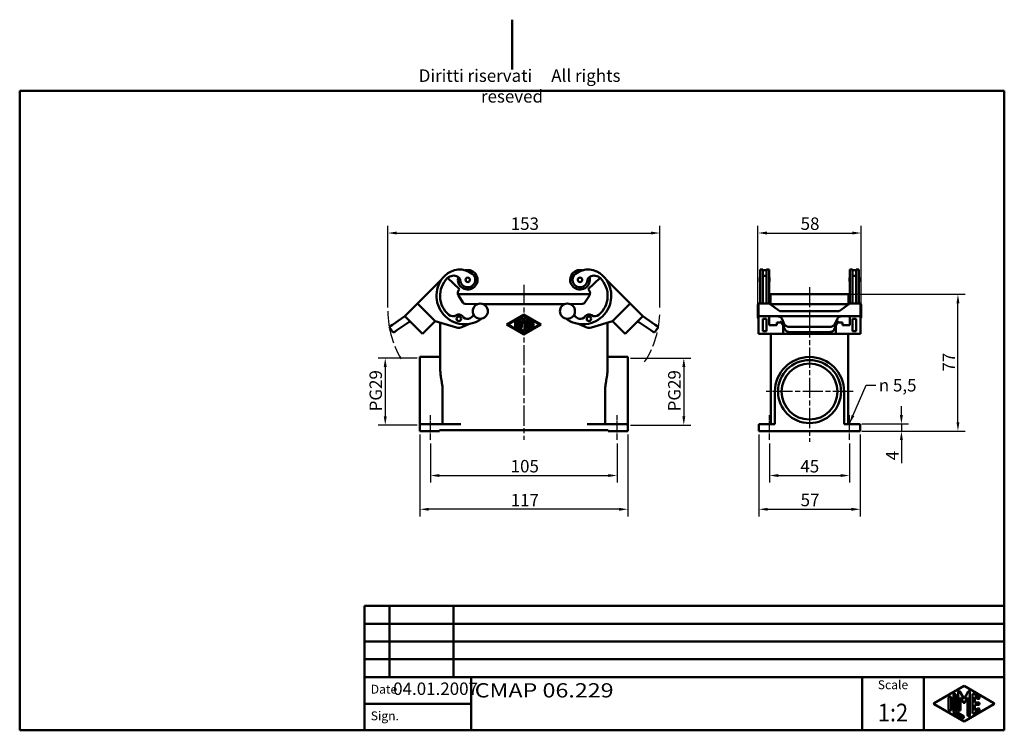
# Model space of a CAD drawing. Extents: x 20 to 574, y 20 to 420.
import ezdxf
from ezdxf.enums import TextEntityAlignment as Align

# ---------------------------------------------------------------- set-up
doc = ezdxf.new("R2010")
doc.units = 0
doc.header["$LTSCALE"] = 2
for name, pattern in [('CHAIN', [0.3543, 0.2362, -0.0295, 0.0591, -0.0295]), ('DASH_DOT', [0.37, 0.24, -0.06, 0.01, -0.06]), ('DASHED_SPACE', [0.2067, 0.1654, -0.0413])]:
    doc.linetypes.add(name, pattern=pattern)
for name, color, linetype, lineweight in [('Bemaßungen(TC_020513_DIN)', 7, 'Continuous', 25), ('Mittellinie(TC_020513_DIN)', 7, 'DASH_DOT', 25), ('Mittelpunktmarkierung(TC_020513_DIN)', 7, 'Continuous', 25), ('Schraffur', 179, 'Continuous', 9), ('Sichtbare Kanten(TC_020513_DIN)', 7, 'Continuous', 50), ('Skizziergeometrie(ISO)', 7, 'Continuous', 50), ('Stich 1-Linien(TC_020513_DIN)', 7, 'DASHED_SPACE', 25), ('Symbole(ISO)', 7, 'Continuous', 25), ('Symbole(TC_020513_DIN)', 7, 'Continuous', 35)]:
    doc.layers.add(name, color=color, linetype=linetype, lineweight=lineweight)
doc.styles.add('Aktuell-BSI', font='ARIAL.TTF')
doc.styles.add('Kopie von TC 5 mm', font='ARIAL.TTF', dxfattribs={"width": 1.2})
doc.styles.add('TC 2_5 mm', font='ARIAL.TTF', dxfattribs={"width": 0.9})
doc.styles.add('TC 3_5 mm', font='ARIAL.TTF', dxfattribs={"width": 0.8})
doc.styles.add('TC 5 mm', font='ARIAL.TTF', dxfattribs={"width": 0.9})
doc.dimstyles.new('STANDARD-TC_020513_DIN', dxfattribs={"dimscale": 2, "dimtxt": 3.5, "dimasz": 2.5, "dimexe": 2, "dimexo": 1, "dimgap": 0.8, "dimtad": 1, "dimrnd": 1e-08, "dimzin": 12, "dimtxsty": 'Aktuell-BSI', "dimcen": 0.09, "dimdle": 10, "dimclrd": 7, "dimclre": 7, "dimclrt": 7, "dimadec": 0, "dimazin": 3, "dimtfac": 1, "dimtmove": 0, "dimatfit": 3, "dimfxl": 1, "dimtolj": 1, "dimtzin": 0, "dimlwd": 25, "dimlwe": 25, "dimarcsym": 0})
doc.dimstyles.new('STANDARD-TC_020513_DIN$7', dxfattribs={"dimscale": 2, "dimtxt": 3.5, "dimasz": 2.5, "dimexe": 2, "dimexo": 1, "dimgap": 0.8, "dimtad": 1, "dimrnd": 1e-08, "dimzin": 12, "dimtxsty": 'Aktuell-BSI', "dimcen": 0.09, "dimdle": 10, "dimclrd": 7, "dimclre": 7, "dimclrt": 7, "dimadec": 0, "dimazin": 3, "dimtfac": 1, "dimtmove": 0, "dimatfit": 3, "dimfxl": 1, "dimtolj": 1, "dimtzin": 0, "dimlwd": 25, "dimlwe": 25, "dimarcsym": 0})

# ---------------------------------------------------------------- blocks, each defined once
blk = doc.blocks.new('Ränder Ilme Rahmen A4 quer')
at = {"layer": 'Skizziergeometrie(ISO)'}
for p, q in [((148.5, 210), (148.5, 196)), ((10, 10), (10, 190)), ((10, 190), (287, 190)), ((287, 190), (287, 10)), ((10, 10), (287, 10))]:
    blk.add_line(p, q, dxfattribs=at)
at = {"layer": 'Symbole(ISO)', "color": 7, "insert": (148.5, 196), "char_height": 3.5, "attachment_point": 2, "style": 'TC 2_5 mm'}
blk.add_mtext('\\fISOCPEUR|b0|i0;\\H3.5000;    Diritti riservati     All rights reseved', dxfattribs=at)
blk = doc.blocks.new('Schriftfelder Ilme')
at = {"layer": 'Schraffur'}
h = blk.add_hatch(color=7, dxfattribs=at)
edge = h.paths.add_edge_path()
edge.add_arc((184.66, 19.15), 0.333, 0, 180)
edge.add_line((184.32, 19.15), (184.32, 15.85))
edge.add_arc((184.66, 15.85), 0.333, 180, 360)
edge.add_line((184.99, 15.85), (184.99, 19.15))
h = blk.add_hatch(color=7, dxfattribs=at)
edge = h.paths.add_edge_path()
edge.add_line((188.49, 14.02), (186.32, 15.27))
edge.add_line((186.32, 15.27), (186.32, 19.94))
edge.add_arc((185.99, 19.94), 0.333, 0, 180)
edge.add_line((185.66, 19.94), (185.66, 15.27))
edge.add_arc((186.32, 15.27), 0.667, 180, 240.0184)
edge.add_line((185.99, 14.69), (188.16, 13.44))
edge.add_arc((188.32, 13.73), 0.333, 240.0184, 420.0184)
h = blk.add_hatch(color=7, dxfattribs=at)
edge = h.paths.add_edge_path()
edge.add_line((188.66, 18.85), (187.48, 20.89))
edge.add_arc((187.25, 20.75), 0.265, 30, 180)
edge.add_line((186.99, 20.75), (186.99, 15.85))
edge.add_arc((187.32, 15.85), 0.333, 180, 360)
edge.add_line((187.66, 15.85), (187.66, 19.25))
edge.add_line((187.66, 19.25), (188.51, 17.77))
edge.add_arc((188.66, 17.85), 0.167, 210, 330)
edge.add_line((188.8, 17.77), (189.66, 19.25))
edge.add_line((189.66, 19.25), (189.66, 14.29))
edge.add_arc((189.99, 14.29), 0.333, 180, 360)
edge.add_line((190.32, 14.29), (190.32, 20.75))
edge.add_arc((190.06, 20.75), 0.265, 0, 150)
edge.add_line((189.83, 20.89), (188.66, 18.85))
h = blk.add_hatch(color=7, dxfattribs=at)
edge = h.paths.add_edge_path()
edge.add_arc((192.69, 15.85), 0.333, 299.9816, 479.9816)
edge.add_line((192.52, 16.14), (191.66, 15.63))
edge.add_line((191.66, 15.63), (191.66, 17.17))
edge.add_line((191.66, 17.17), (192.69, 17.17))
edge.add_arc((192.69, 17.5), 0.333, 270, 450)
edge.add_line((192.69, 17.83), (191.66, 17.83))
edge.add_line((191.66, 17.83), (191.66, 19.37))
edge.add_line((191.66, 19.37), (192.52, 18.87))
edge.add_arc((192.69, 19.15), 0.333, 240.0184, 420.0184)
edge.add_line((192.86, 19.44), (191.49, 20.23))
edge.add_arc((191.32, 19.94), 0.333, 60.0184, 180)
edge.add_line((190.99, 19.94), (190.99, 15.06))
edge.add_arc((191.32, 15.06), 0.333, 180, 299.9816)
edge.add_line((191.49, 14.77), (192.86, 15.56))
for p, q in [((185.66, 19.94), (185.66, 15.27)), ((186.32, 15.27), (186.32, 19.94)), ((186.99, 20.75), (186.99, 15.85)), ((188.66, 18.85), (187.48, 20.89)), ((189.83, 20.89), (188.66, 18.85)), ((190.32, 14.29), (190.32, 20.75)), ((190.99, 15.06, 10), (190.99, 19.94, 10)), ((191.49, 20.23, 10), (192.86, 19.44, 10)), ((184.32, 15.85, 10), (184.32, 19.15, 10)), ((184.99, 19.15, 10), (184.99, 15.85, 10)), ((187.66, 19.25), (188.51, 17.77)), ((187.66, 15.85), (187.66, 19.25)), ((188.8, 17.77), (189.66, 19.25)), ((189.66, 19.25), (189.66, 14.29)), ((191.66, 19.37, 10), (191.66, 17.83, 10)), ((192.52, 18.87, 10), (191.66, 19.37, 10)), ((191.66, 17.83, 10), (192.69, 17.83, 10)), ((191.66, 17.17, 10), (191.66, 15.63, 10)), ((192.69, 17.17, 10), (191.66, 17.17, 10)), ((185.99, 14.69), (188.16, 13.44)), ((188.49, 14.02), (186.32, 15.27)), ((192.86, 15.56, 10), (191.49, 14.77, 10)), ((191.66, 15.63, 10), (192.52, 16.14, 10))]:
    blk.add_line(p, q)
for centre, radius, start, end in [((184.66, 19.15, 10), 0.333, 0, 180), ((185.99, 19.94), 0.333, 0, 180), ((187.25, 20.75), 0.265, 30, 180), ((190.06, 20.75), 0.265, 0, 150), ((191.32, 19.94, 10), 0.333, 60.0184, 180), ((192.69, 19.15, 10), 0.333, 240.0184, 60.0184), ((188.66, 17.85), 0.167, 210, 330), ((192.69, 17.5, 10), 0.333, 270, 90), ((184.66, 15.85, 10), 0.333, 180, 0), ((186.32, 15.27), 0.667, 180, 240.0184), ((187.32, 15.85), 0.333, 180, 0), ((188.32, 13.73), 0.333, 240.0184, 60.0184), ((189.99, 14.29), 0.333, 180, 0), ((191.32, 15.06, 10), 0.333, 180, 299.9816), ((192.69, 15.85, 10), 0.333, 299.9816, 119.9816)]:
    blk.add_arc(centre, radius, start, end)
at = {"layer": 'Skizziergeometrie(ISO)'}
for p, q in [((19.98, 45), (199.98, 45)), ((19.98, 45), (19.98, 10)), ((26.98, 45), (26.98, 25)), ((44.98, 45), (44.98, 25)), ((19.98, 40), (199.98, 40)), ((19.98, 35), (199.98, 35)), ((19.98, 30), (199.98, 30)), ((19.98, 25), (199.98, 25)), ((49.98, 10), (49.98, 25)), ((159.98, 25), (159.98, 10)), ((177.33, 25), (177.33, 10)), ((180.24, 17.65), (188.66, 22.5)), ((188.66, 22.5), (197.07, 17.65)), ((185.66, 15.27), (185.66, 19.94)), ((186.32, 19.94), (186.32, 15.27)), ((186.99, 15.85), (186.99, 20.75)), ((187.48, 20.89), (188.66, 18.85)), ((189.83, 20.89), (188.66, 18.85)), ((190.32, 14.29), (190.32, 20.75)), ((190.99, 15.06), (190.99, 19.94)), ((191.49, 20.23), (192.86, 19.44)), ((19.98, 17.5), (49.98, 17.5)), ((188.66, 12.5), (180.24, 17.36)), ((184.32, 15.85), (184.32, 19.15)), ((184.99, 19.15), (184.99, 15.85)), ((187.66, 19.25), (187.66, 15.85)), ((188.51, 17.77), (187.66, 19.25)), ((197.07, 17.36), (188.66, 12.5)), ((189.66, 19.25), (188.8, 17.77)), ((189.66, 14.29), (189.66, 19.25)), ((191.66, 19.37), (191.66, 17.83)), ((192.52, 18.87), (191.66, 19.37)), ((191.66, 17.83), (192.69, 17.83)), ((191.66, 17.17), (191.66, 15.63)), ((192.69, 17.17), (191.66, 17.17)), ((188.16, 13.44), (185.99, 14.69)), ((186.32, 15.27), (188.49, 14.02)), ((192.86, 15.56), (191.49, 14.77)), ((191.66, 15.63), (192.52, 16.14))]:
    blk.add_line(p, q, dxfattribs=at)
for centre, radius, start, end in [((184.66, 19.15), 0.333, 0, 180), ((185.99, 19.94), 0.333, 0, 180), ((187.25, 20.75), 0.265, 30, 180), ((190.06, 20.75), 0.265, 0, 150), ((191.32, 19.94), 0.333, 60.0184, 180), ((192.69, 19.15), 0.333, 240.0184, 60.0184), ((180.32, 17.5), 0.167, 119.9816, 240.0184), ((188.66, 17.85), 0.167, 210, 330), ((192.69, 17.5), 0.333, 270, 90), ((196.99, 17.5), 0.167, 299.9816, 60.0184), ((184.66, 15.85), 0.333, 180, 0), ((186.32, 15.27), 0.667, 180, 240.0184), ((187.32, 15.85), 0.333, 180, 0), ((188.32, 13.73), 0.333, 240.0184, 60.0184), ((189.99, 14.29), 0.333, 180, 0), ((191.32, 15.06), 0.333, 180, 299.9816), ((192.69, 15.85), 0.333, 299.9816, 119.9816)]:
    blk.add_arc(centre, radius, start, end, dxfattribs=at)
at = {"layer": 'Symbole(ISO)', "color": 7}
for s, insert, char_height, width, attachment_point, style in [(' Date', (20.98, 21.25), 2.5, 8.9975, 4, 'TC 2_5 mm'), ('04.01.2007', (39.98, 21.25), 3.5, 20.9533, 5, 'TC 3_5 mm'), ('Scale', (168.66, 22.5), 2.5, 17.3406, 5, 'TC 2_5 mm'), (' Sign.', (20.98, 13.75), 2.5, 8.971, 4, 'TC 2_5 mm')]:
    blk.add_mtext(s, dxfattribs=dict(at, insert=insert, char_height=char_height, width=width, attachment_point=attachment_point, style=style))
at = {"layer": 'Symbole(ISO)', "color": 7, "style": 'Kopie von TC 5 mm', "width": 1.2}
blk.add_attdef('BAUTEILNUMMER', text='', height=4, dxfattribs=at).set_placement((50.98, 21.25), align=Align.MIDDLE_LEFT)
at = {"layer": 'Symbole(ISO)', "color": 7, "style": 'TC 5 mm', "width": 0.9}
blk.add_attdef('FirstViewScale', text='', height=5, dxfattribs=at).set_placement((168.66, 15), align=Align.MIDDLE_CENTER)
blk = doc.blocks.new('*D11')
at = {"layer": 'Bemaßungen(TC_020513_DIN)', "color": 7, "linetype": 'Continuous', "lineweight": 25}
for p, q in [((227.17, 257.92), (227.17, 303.92)), ((232.17, 299.92), (375.18, 299.92)), ((380.18, 257.92), (380.18, 303.92))]:
    blk.add_line(p, q, dxfattribs=at)
at = {"layer": 'Bemaßungen(TC_020513_DIN)', "color": 7, "linetype": 'Continuous'}
for points in [[(232.17, 300.75), (232.17, 299.08), (227.17, 299.92)], [(375.18, 300.75), (375.18, 299.08), (380.18, 299.92)]]:
    blk.add_solid(points, dxfattribs=at)
at = {"layer": 'Defpoints', "color": 0, "linetype": 'Continuous'}
for p in [(380.18, 299.92), (227.17, 255.92), (380.18, 255.92)]:
    blk.add_point(p, dxfattribs=at)
at = {"layer": 'Bemaßungen(TC_020513_DIN)', "color": 7, "linetype": 'Continuous', "lineweight": 25, "insert": (296.27, 308.67), "char_height": 7, "attachment_point": 1, "style": 'Aktuell-BSI'}
blk.add_mtext('\\A1;153', dxfattribs=at)
blk = doc.blocks.new('*D12')
at = {"layer": 'Bemaßungen(TC_020513_DIN)', "color": 7, "linetype": 'Continuous', "lineweight": 25}
for p, q in [((251.17, 181.42), (251.17, 159.42)), ((356.17, 181.42), (356.17, 159.42)), ((256.17, 163.42), (351.17, 163.42))]:
    blk.add_line(p, q, dxfattribs=at)
at = {"layer": 'Bemaßungen(TC_020513_DIN)', "color": 7, "linetype": 'Continuous'}
for points in [[(256.17, 164.25), (256.17, 162.58), (251.17, 163.42)], [(351.17, 164.25), (351.17, 162.58), (356.17, 163.42)]]:
    blk.add_solid(points, dxfattribs=at)
at = {"layer": 'Defpoints', "color": 0, "linetype": 'Continuous'}
for p in [(251.17, 183.42), (356.17, 183.42), (356.17, 163.42)]:
    blk.add_point(p, dxfattribs=at)
at = {"layer": 'Bemaßungen(TC_020513_DIN)', "color": 7, "linetype": 'Continuous', "lineweight": 25, "insert": (296.24, 172.17), "char_height": 7, "attachment_point": 1, "style": 'Aktuell-BSI'}
blk.add_mtext('\\A1;105', dxfattribs=at)
blk = doc.blocks.new('*D13')
at = {"layer": 'Bemaßungen(TC_020513_DIN)', "color": 7, "linetype": 'Continuous', "lineweight": 25}
for p, q in [((245.17, 186.42), (245.17, 140.42)), ((362.17, 186.42), (362.17, 140.42)), ((357.17, 144.42), (250.17, 144.42))]:
    blk.add_line(p, q, dxfattribs=at)
at = {"layer": 'Bemaßungen(TC_020513_DIN)', "color": 7, "linetype": 'Continuous'}
for points in [[(250.17, 145.25), (250.17, 143.58), (245.17, 144.42)], [(357.17, 145.25), (357.17, 143.58), (362.17, 144.42)]]:
    blk.add_solid(points, dxfattribs=at)
at = {"layer": 'Defpoints', "color": 0, "linetype": 'Continuous'}
for p in [(245.17, 188.42), (362.17, 188.42), (245.17, 144.42)]:
    blk.add_point(p, dxfattribs=at)
at = {"layer": 'Bemaßungen(TC_020513_DIN)', "color": 7, "linetype": 'Continuous', "lineweight": 25, "insert": (296.27, 153.05), "char_height": 7, "attachment_point": 1, "style": 'Aktuell-BSI'}
blk.add_mtext('\\A1;117', dxfattribs=at)
blk = doc.blocks.new('*D14')
at = {"layer": 'Bemaßungen(TC_020513_DIN)', "color": 7, "linetype": 'Continuous', "lineweight": 25}
for p, q in [((243.67, 229.56), (221.67, 229.56)), ((225.67, 224.56), (225.67, 196.76)), ((243.67, 191.76), (221.67, 191.76))]:
    blk.add_line(p, q, dxfattribs=at)
at = {"layer": 'Bemaßungen(TC_020513_DIN)', "color": 7, "linetype": 'Continuous'}
for points in [[(224.84, 224.56), (226.51, 224.56), (225.67, 229.56)], [(224.84, 196.76), (226.51, 196.76), (225.67, 191.76)]]:
    blk.add_solid(points, dxfattribs=at)
at = {"layer": 'Defpoints', "color": 0, "linetype": 'Continuous'}
for p in [(245.67, 229.56), (225.67, 191.76), (245.67, 191.76)]:
    blk.add_point(p, dxfattribs=at)
at = {"layer": 'Bemaßungen(TC_020513_DIN)', "color": 7, "linetype": 'Continuous', "lineweight": 25, "insert": (216.83, 197.39), "char_height": 7, "attachment_point": 1, "rotation": 90, "style": 'Aktuell-BSI'}
blk.add_mtext('\\A1; PG29', dxfattribs=at)
blk = doc.blocks.new('*D15')
at = {"layer": 'Bemaßungen(TC_020513_DIN)', "color": 7, "linetype": 'Continuous', "lineweight": 25}
for p, q in [((363.67, 229.56), (397.67, 229.56)), ((393.67, 224.56), (393.67, 196.76)), ((363.67, 191.76), (397.67, 191.76))]:
    blk.add_line(p, q, dxfattribs=at)
at = {"layer": 'Bemaßungen(TC_020513_DIN)', "color": 7, "linetype": 'Continuous'}
for points in [[(392.84, 224.56), (394.51, 224.56), (393.67, 229.56)], [(392.84, 196.76), (394.51, 196.76), (393.67, 191.76)]]:
    blk.add_solid(points, dxfattribs=at)
at = {"layer": 'Defpoints', "color": 0, "linetype": 'Continuous'}
for p in [(361.67, 229.56), (361.67, 191.76), (393.67, 191.76)]:
    blk.add_point(p, dxfattribs=at)
at = {"layer": 'Bemaßungen(TC_020513_DIN)', "color": 7, "linetype": 'Continuous', "lineweight": 25, "insert": (384.83, 197.39), "char_height": 7, "attachment_point": 1, "rotation": 90, "style": 'Aktuell-BSI'}
blk.add_mtext('\\A1; PG29', dxfattribs=at)
blk = doc.blocks.new('*D16')
at = {"layer": 'Bemaßungen(TC_020513_DIN)', "color": 7, "linetype": 'Continuous', "lineweight": 25}
for p, q in [((441.91, 181.42), (441.91, 159.42)), ((486.91, 181.42), (486.91, 159.42)), ((446.91, 163.42), (481.91, 163.42))]:
    blk.add_line(p, q, dxfattribs=at)
at = {"layer": 'Bemaßungen(TC_020513_DIN)', "color": 7, "linetype": 'Continuous'}
for points in [[(446.91, 164.25), (446.91, 162.58), (441.91, 163.42)], [(481.91, 164.25), (481.91, 162.58), (486.91, 163.42)]]:
    blk.add_solid(points, dxfattribs=at)
at = {"layer": 'Defpoints', "color": 0, "linetype": 'Continuous'}
for p in [(441.91, 183.42), (486.91, 183.42), (486.91, 163.42)]:
    blk.add_point(p, dxfattribs=at)
at = {"layer": 'Bemaßungen(TC_020513_DIN)', "color": 7, "linetype": 'Continuous', "lineweight": 25, "insert": (459.23, 172.14), "char_height": 7, "attachment_point": 1, "style": 'Aktuell-BSI'}
blk.add_mtext('\\A1;45', dxfattribs=at)
blk = doc.blocks.new('*D17')
at = {"layer": 'Bemaßungen(TC_020513_DIN)', "color": 7, "linetype": 'Continuous', "lineweight": 25}
for p, q in [((435.91, 186.42), (435.91, 140.42)), ((492.91, 186.42), (492.91, 140.42)), ((440.91, 144.42), (487.91, 144.42))]:
    blk.add_line(p, q, dxfattribs=at)
at = {"layer": 'Bemaßungen(TC_020513_DIN)', "color": 7, "linetype": 'Continuous'}
for points in [[(440.91, 145.25), (440.91, 143.58), (435.91, 144.42)], [(487.91, 145.25), (487.91, 143.58), (492.91, 144.42)]]:
    blk.add_solid(points, dxfattribs=at)
at = {"layer": 'Defpoints', "color": 0, "linetype": 'Continuous'}
for p in [(435.91, 188.42), (492.91, 188.42), (492.91, 144.42)]:
    blk.add_point(p, dxfattribs=at)
at = {"layer": 'Bemaßungen(TC_020513_DIN)', "color": 7, "linetype": 'Continuous', "lineweight": 25, "insert": (459.39, 153.14), "char_height": 7, "attachment_point": 1, "style": 'Aktuell-BSI'}
blk.add_mtext('\\A1;57', dxfattribs=at)
blk = doc.blocks.new('*D18')
at = {"layer": 'Bemaßungen(TC_020513_DIN)', "color": 7, "linetype": 'Continuous', "lineweight": 25}
for p, q in [((516.1, 197.42), (516.1, 202.42)), ((493.91, 192.42), (520.1, 192.42)), ((493.91, 188.42), (520.1, 188.42)), ((516.1, 192.42), (516.1, 188.42)), ((516.1, 183.42), (516.1, 170.38))]:
    blk.add_line(p, q, dxfattribs=at)
at = {"layer": 'Bemaßungen(TC_020513_DIN)', "color": 7, "linetype": 'Continuous'}
for points in [[(515.27, 197.42), (516.93, 197.42), (516.1, 192.42)], [(515.27, 183.42), (516.93, 183.42), (516.1, 188.42)]]:
    blk.add_solid(points, dxfattribs=at)
at = {"layer": 'Defpoints', "color": 0, "linetype": 'Continuous'}
for p in [(491.91, 192.42), (491.91, 188.42), (516.1, 192.42)]:
    blk.add_point(p, dxfattribs=at)
at = {"layer": 'Bemaßungen(TC_020513_DIN)', "color": 7, "linetype": 'Continuous', "lineweight": 25, "insert": (507.5, 171.98), "char_height": 7, "attachment_point": 1, "rotation": 90, "style": 'Aktuell-BSI'}
blk.add_mtext('\\A1;4', dxfattribs=at)
blk = doc.blocks.new('*D19')
at = {"layer": 'Bemaßungen(TC_020513_DIN)', "color": 7, "linetype": 'Continuous', "lineweight": 25}
for p, q in [((482.41, 265.42), (551.91, 265.42)), ((547.91, 193.42), (547.91, 260.42)), ((493.91, 188.42), (551.91, 188.42))]:
    blk.add_line(p, q, dxfattribs=at)
at = {"layer": 'Bemaßungen(TC_020513_DIN)', "color": 7, "linetype": 'Continuous'}
for points in [[(547.08, 260.42), (548.74, 260.42), (547.91, 265.42)], [(547.08, 193.42), (548.74, 193.42), (547.91, 188.42)]]:
    blk.add_solid(points, dxfattribs=at)
at = {"layer": 'Defpoints', "color": 0, "linetype": 'Continuous'}
for p in [(480.41, 265.42), (547.91, 265.42), (491.91, 188.42)]:
    blk.add_point(p, dxfattribs=at)
at = {"layer": 'Bemaßungen(TC_020513_DIN)', "color": 7, "linetype": 'Continuous', "lineweight": 25, "insert": (539.31, 221.93), "char_height": 7, "attachment_point": 1, "rotation": 90, "style": 'Aktuell-BSI'}
blk.add_mtext('\\A1;77', dxfattribs=at)
blk = doc.blocks.new('*D20')
at = {"layer": 'Bemaßungen(TC_020513_DIN)', "color": 7, "linetype": 'Continuous', "lineweight": 25}
for p, q in [((435.41, 257.92), (435.41, 303.92)), ((440.41, 299.92), (488.41, 299.92)), ((493.41, 257.92), (493.41, 303.92))]:
    blk.add_line(p, q, dxfattribs=at)
at = {"layer": 'Bemaßungen(TC_020513_DIN)', "color": 7, "linetype": 'Continuous'}
for points in [[(440.41, 300.75), (440.41, 299.08), (435.41, 299.92)], [(488.41, 300.75), (488.41, 299.08), (493.41, 299.92)]]:
    blk.add_solid(points, dxfattribs=at)
at = {"layer": 'Defpoints', "color": 0, "linetype": 'Continuous'}
for p in [(493.41, 299.92), (435.41, 255.92), (493.41, 255.92)]:
    blk.add_point(p, dxfattribs=at)
at = {"layer": 'Bemaßungen(TC_020513_DIN)', "color": 7, "linetype": 'Continuous', "lineweight": 25, "insert": (459.39, 308.67), "char_height": 7, "attachment_point": 1, "style": 'Aktuell-BSI'}
blk.add_mtext('\\A1;58', dxfattribs=at)

msp = doc.modelspace()

# ---------------------------------------------------------------- linework, layer by layer
at = {"layer": 'Mittellinie(TC_020513_DIN)', "linetype": 'CHAIN', "ltscale": 23.990969}
msp.add_line((303.673, 270.796), (303.673, 183.417), dxfattribs=at)
at = {"layer": 'Mittellinie(TC_020513_DIN)', "linetype": 'CHAIN', "ltscale": 7.778352}
for p, q in [((251.173, 183.417), (251.173, 197.417)), ((356.173, 183.417), (356.173, 197.417)), ((441.908, 183.417), (441.908, 197.417)), ((486.908, 183.417), (486.908, 197.417))]:
    msp.add_line(p, q, dxfattribs=at)
at = {"layer": 'Mittelpunktmarkierung(TC_020513_DIN)', "linetype": 'CHAIN', "ltscale": 23.990969}
for p, q in [((464.408, 269.436), (464.408, 182.473)), ((488.898, 210.657), (439.918, 210.657))]:
    msp.add_line(p, q, dxfattribs=at)
at = {"layer": 'Sichtbare Kanten(TC_020513_DIN)'}
for p, q in [((436.658, 275.893), (436.658, 279.357)), ((438.158, 279.357), (436.658, 279.357)), ((438.158, 275.893), (438.158, 279.357)), ((438.158, 279.097), (440.158, 279.097)), ((440.158, 275.893), (440.158, 279.357)), ((441.658, 279.357), (440.158, 279.357)), ((441.658, 275.893), (441.658, 279.357)), ((487.158, 275.893), (487.158, 279.357)), ((488.658, 279.357), (487.158, 279.357)), ((488.658, 275.893), (488.658, 279.357)), ((488.658, 279.097), (490.658, 279.097)), ((490.658, 275.893), (490.658, 279.357)), ((492.158, 279.357), (490.658, 279.357)), ((492.158, 275.893), (492.158, 279.357)), ((243.819, 260.161), (257.382, 273.724)), ((260.739, 274.602), (267.506, 268.292)), ((346.607, 274.602), (339.841, 268.292)), ((363.527, 260.161), (349.965, 273.724)), ((436.448, 272.547), (436.448, 274.647)), ((436.648, 272.347), (436.648, 274.847)), ((436.648, 274.597), (436.658, 274.597)), ((436.648, 272.597), (436.658, 272.597)), ((436.658, 260.162), (436.658, 275.893)), ((438.158, 273.724), (438.158, 275.893)), ((440.158, 275.798), (438.158, 275.798)), ((438.158, 260.162), (438.158, 273.724)), ((440.158, 273.724), (440.158, 275.893)), ((440.158, 273.724), (440.158, 260.162)), ((441.658, 260.162), (441.658, 275.893)), ((441.658, 274.597), (441.668, 274.597)), ((441.658, 272.597), (441.668, 272.597)), ((441.668, 272.347), (441.668, 274.847)), ((441.868, 272.547), (441.868, 274.647)), ((486.948, 272.547), (486.948, 274.647)), ((487.148, 272.347), (487.148, 274.847)), ((487.148, 274.597), (487.158, 274.597)), ((487.148, 272.597), (487.158, 272.597)), ((487.158, 260.162), (487.158, 275.893)), ((488.658, 273.724), (488.658, 275.893)), ((488.658, 275.798), (490.658, 275.798)), ((488.658, 273.724), (488.658, 260.162)), ((490.658, 273.724), (490.658, 275.893)), ((490.658, 260.162), (490.658, 273.724)), ((492.158, 260.162), (492.158, 275.893)), ((492.158, 274.597), (492.168, 274.597)), ((492.158, 272.597), (492.168, 272.597)), ((492.168, 272.347), (492.168, 274.847)), ((492.368, 272.547), (492.368, 274.647)), ((267.506, 268.292), (267.153, 267.938)), ((339.841, 268.292), (340.194, 267.938)), ((340.81, 265.417), (266.536, 265.417)), ((266.818, 264.818), (269.427, 260.763)), ((340.529, 264.818), (337.92, 260.763)), ((442.408, 265.417), (448.408, 265.417)), ((442.408, 259.917), (442.408, 265.417)), ((480.408, 265.417), (448.408, 265.417)), ((480.408, 265.417), (486.408, 265.417)), ((486.408, 259.917), (486.408, 265.417)), ((236.748, 253.091), (243.819, 260.162)), ((253.719, 250.262), (243.819, 260.162)), ((270.661, 260.075), (277.811, 259.943)), ((326.737, 259.917), (280.61, 259.917)), ((336.686, 260.075), (329.536, 259.943)), ((353.628, 250.262), (363.528, 260.162)), ((370.599, 253.091), (363.528, 260.162)), ((435.408, 252.267), (435.408, 259.567)), ((435.658, 260.162), (441.658, 260.162)), ((435.658, 253.091), (435.658, 260.162)), ((441.658, 260.162), (447.658, 255.919)), ((442.408, 259.917), (448.408, 259.917)), ((442.658, 259.917), (442.658, 259.455)), ((447.658, 255.919), (449.658, 255.919)), ((480.408, 259.917), (448.408, 259.917)), ((479.158, 255.92), (449.658, 255.92)), ((449.658, 255.919), (449.658, 255.92)), ((479.158, 255.92), (479.158, 255.919)), ((481.158, 255.919), (479.158, 255.919)), ((480.408, 259.917), (486.408, 259.917)), ((487.158, 260.162), (481.158, 255.919)), ((486.158, 259.917), (486.158, 259.455)), ((493.158, 260.162), (487.158, 260.162)), ((493.158, 253.091), (493.158, 260.162)), ((493.408, 252.267), (493.408, 259.567)), ((229.784, 248.326), (234.911, 251.785)), ((236.788, 253.051), (234.911, 251.785)), ((236.748, 253.091), (246.648, 243.191)), ((237.85, 248.942), (238.987, 249.709)), ((238.161, 251.675), (238.163, 251.676)), ((245.232, 244.604), (238.161, 251.675)), ((253.719, 250.262), (246.648, 243.191)), ((253.718, 250.261), (253.717, 250.261)), ((265.694, 246.8), (253.718, 250.261)), ((256.673, 249.407), (256.673, 222.138)), ((293.923, 248.417), (303.673, 254.042)), ((303.673, 253.609), (294.674, 248.417)), ((298.723, 246.731), (298.723, 250.104)), ((299.473, 250.104), (299.473, 246.731)), ((300.223, 245.865), (300.223, 250.97)), ((300.973, 250.97), (300.973, 246.082)), ((301.798, 246.731), (301.798, 251.878)), ((302.477, 252.098), (303.673, 250.446)), ((302.548, 250.721), (302.548, 246.731)), ((303.673, 249.167), (302.548, 250.721)), ((303.673, 254.042), (313.423, 248.417)), ((312.673, 248.417), (303.673, 253.609)), ((303.673, 250.446), (304.87, 252.098)), ((304.798, 250.721), (303.673, 249.167)), ((304.798, 244.957), (304.798, 250.721)), ((305.548, 251.878), (305.548, 244.957)), ((306.298, 245.822), (306.298, 251.013)), ((306.861, 251.338), (309.111, 250.04)), ((307.048, 250.364), (307.048, 248.792)), ((308.736, 249.39), (307.048, 250.364)), ((341.653, 246.8), (353.629, 250.261)), ((350.673, 249.407), (350.673, 222.138)), ((353.628, 250.262), (360.699, 243.191)), ((353.629, 250.261), (353.629, 250.261)), ((370.599, 253.091), (360.699, 243.191)), ((362.114, 244.604), (369.186, 251.675)), ((368.36, 249.709), (369.497, 248.942)), ((369.186, 251.675), (369.184, 251.676)), ((372.435, 251.785), (370.559, 253.051)), ((372.435, 251.785), (377.563, 248.326)), ((441.658, 253.091), (435.658, 253.091)), ((435.658, 253.091), (435.658, 243.191)), ((440.158, 251.676), (438.158, 251.676)), ((438.158, 251.675), (438.158, 251.676)), ((440.158, 251.675), (438.158, 251.675)), ((438.158, 244.604), (438.158, 251.675)), ((440.158, 251.676), (440.158, 251.675)), ((440.158, 251.675), (440.158, 244.604)), ((441.658, 253.091), (441.658, 253.092)), ((441.658, 253.092), (445.856, 253.092)), ((441.658, 248.141), (441.658, 253.091)), ((445.952, 253.051), (445.952, 253.091)), ((449.658, 253.091), (445.952, 253.091)), ((445.952, 253.051), (449.658, 253.051)), ((445.952, 249.643), (445.952, 248.141)), ((448.607, 249.62), (446.001, 249.62)), ((448.754, 251.785), (450.381, 248.326)), ((450.598, 245.556), (448.815, 249.346)), ((449.658, 253.091), (449.658, 253.091)), ((479.158, 253.091), (449.658, 253.091)), ((449.658, 253.051), (449.658, 253.091)), ((449.658, 253.051), (479.158, 253.051)), ((480.002, 249.346), (478.219, 245.556)), ((478.436, 248.326), (480.063, 251.785)), ((479.158, 253.091), (479.158, 253.091)), ((482.865, 253.091), (479.158, 253.091)), ((479.158, 253.051), (479.158, 253.091)), ((482.865, 253.051), (479.158, 253.051)), ((482.816, 249.62), (480.21, 249.62)), ((482.865, 253.051), (482.865, 253.091)), ((482.865, 249.643), (482.865, 248.141)), ((482.96, 253.092), (487.158, 253.092)), ((487.158, 253.092), (487.158, 253.091)), ((487.158, 253.091), (487.158, 248.141)), ((487.158, 253.091), (493.158, 253.091)), ((490.658, 251.676), (488.658, 251.676)), ((488.658, 251.676), (488.658, 251.675)), ((488.658, 251.675), (490.658, 251.675)), ((488.658, 251.675), (488.658, 244.604)), ((490.658, 251.675), (490.658, 251.676)), ((490.658, 244.604), (490.658, 251.675)), ((493.158, 253.091), (493.158, 243.191)), ((227.928, 247.075), (229.784, 248.326)), ((227.928, 247.075), (229.606, 244.588)), ((232.231, 245.152), (230.994, 244.318)), ((232.231, 245.152), (237.85, 248.942)), ((245.234, 244.605), (245.232, 244.604)), ((273.001, 248.774), (269.124, 247.04)), ((303.673, 242.792), (293.923, 248.417)), ((294.674, 248.417), (303.673, 243.225)), ((303.486, 243.766), (300.411, 245.54)), ((300.973, 246.082), (303.861, 244.416)), ((313.423, 248.417), (303.673, 242.792)), ((303.673, 243.225), (312.673, 248.417)), ((309.111, 246.795), (306.861, 245.497)), ((307.048, 248.792), (308.923, 248.792)), ((307.048, 248.042), (307.048, 246.471)), ((308.923, 248.042), (307.048, 248.042)), ((307.048, 246.471), (308.736, 247.445)), ((334.346, 248.774), (338.223, 247.04)), ((362.113, 244.605), (362.114, 244.604)), ((369.497, 248.942), (375.116, 245.152)), ((376.352, 244.318), (375.116, 245.152)), ((377.563, 248.326), (379.418, 247.075)), ((377.741, 244.588), (379.418, 247.075)), ((440.158, 244.604), (438.158, 244.604)), ((441.658, 248.142), (445.856, 248.142)), ((445.952, 248.141), (441.658, 248.141)), ((449.658, 243.191), (449.658, 247.553)), ((475.53, 247.075), (453.286, 247.075)), ((475.377, 244.147), (453.44, 244.147)), ((479.158, 243.191), (479.158, 247.553)), ((487.158, 248.141), (482.865, 248.141)), ((487.158, 248.142), (482.96, 248.142)), ((488.658, 244.604), (490.658, 244.604)), ((435.658, 243.191), (449.658, 243.191)), ((442.658, 243.191), (442.658, 192.417)), ((449.658, 243.192), (479.158, 243.192)), ((493.158, 243.191), (479.158, 243.191)), ((486.158, 243.191), (486.158, 192.417)), ((245.173, 230.147), (245.173, 210.657)), ((256.673, 230.147), (245.173, 230.147)), ((362.173, 230.147), (350.673, 230.147)), ((362.173, 230.147), (362.173, 210.657)), ((245.173, 192.417), (245.173, 210.657)), ((257.982, 210.657), (257.982, 192.417)), ((349.365, 192.417), (349.365, 210.657)), ((362.173, 192.417), (362.173, 210.657)), ((444.918, 210.657), (444.918, 192.417)), ((483.898, 192.417), (483.898, 210.657)), ((245.173, 192.417), (246.173, 192.417)), ((245.173, 192.417), (245.173, 188.417)), ((246.173, 188.417), (245.173, 188.417)), ((255.905, 192.417), (246.173, 192.417)), ((255.905, 188.417), (246.173, 188.417)), ((255.905, 192.417), (256.405, 192.417)), ((256.173, 188.417), (255.905, 188.417)), ((256.405, 188.917), (256.173, 188.917)), ((256.173, 188.417), (256.173, 188.917)), ((267.633, 192.417), (256.405, 192.417)), ((256.405, 188.917), (267.633, 188.917)), ((268.133, 192.417), (267.633, 192.417)), ((267.633, 188.917), (268.133, 188.917)), ((339.214, 188.917), (268.133, 188.917)), ((339.714, 192.417), (339.214, 192.417)), ((339.214, 188.917), (339.714, 188.917)), ((339.714, 192.417), (350.941, 192.417)), ((350.941, 188.917), (339.714, 188.917)), ((350.941, 192.417), (351.441, 192.417)), ((351.173, 188.917), (350.941, 188.917)), ((351.173, 188.917), (351.173, 188.417)), ((351.441, 188.417), (351.173, 188.417)), ((351.441, 192.417), (361.173, 192.417)), ((351.441, 188.417), (361.173, 188.417)), ((361.173, 192.417), (362.173, 192.417)), ((362.173, 188.417), (361.173, 188.417)), ((362.173, 188.417), (362.173, 192.417)), ((435.908, 192.417), (436.908, 192.417)), ((435.908, 192.417), (435.908, 188.417)), ((436.908, 188.417), (435.908, 188.417)), ((436.908, 192.417), (444.918, 192.417)), ((436.908, 188.417), (491.908, 188.417)), ((491.908, 192.417), (483.898, 192.417)), ((491.908, 192.417), (492.908, 192.417)), ((492.908, 188.417), (491.908, 188.417)), ((492.908, 188.417), (492.908, 192.417))]:
    msp.add_line(p, q, dxfattribs=at)
at = {"layer": 'Sichtbare Kanten(TC_020513_DIN)', "flags": 128}
for points in [[(238.987, 249.709), (239.043, 249.744), (239.1, 249.775), (239.157, 249.801), (239.214, 249.823), (239.272, 249.842), (239.329, 249.856), (239.385, 249.867), (239.441, 249.874), (239.496, 249.879), (239.551, 249.88), (239.605, 249.878), (239.657, 249.874), (239.709, 249.867), (239.76, 249.857), (239.809, 249.845), (239.858, 249.83), (239.905, 249.814), (239.95, 249.795), (239.995, 249.774), (240.038, 249.751), (240.08, 249.726), (240.12, 249.699), (240.158, 249.671), (240.196, 249.64)], [(367.151, 249.64), (367.188, 249.671), (367.227, 249.699), (367.267, 249.726), (367.309, 249.751), (367.352, 249.774), (367.396, 249.795), (367.442, 249.814), (367.489, 249.83), (367.537, 249.845), (367.587, 249.857), (367.637, 249.867), (367.689, 249.874), (367.741, 249.878), (367.795, 249.88), (367.85, 249.879), (367.905, 249.875), (367.961, 249.867), (368.018, 249.856), (368.075, 249.842), (368.132, 249.823), (368.19, 249.801), (368.247, 249.775), (368.304, 249.744), (368.36, 249.709)], [(446.001, 249.62), (445.998, 249.62), (445.994, 249.62), (445.991, 249.62), (445.987, 249.62), (445.984, 249.62), (445.981, 249.621), (445.977, 249.621), (445.975, 249.622), (445.972, 249.622), (445.969, 249.623), (445.967, 249.624), (445.964, 249.625), (445.962, 249.626), (445.96, 249.627), (445.958, 249.628), (445.957, 249.629), (445.955, 249.631), (445.954, 249.632), (445.953, 249.634), (445.953, 249.636), (445.952, 249.638), (445.952, 249.639), (445.952, 249.641), (445.952, 249.643)], [(448.461, 249.745), (448.367, 249.802), (448.251, 249.845), (448.109, 249.871), (447.941, 249.88)], [(448.815, 249.346), (448.768, 249.429), (448.696, 249.525), (448.594, 249.632), (448.461, 249.745)], [(480.356, 249.745), (480.223, 249.632), (480.121, 249.525), (480.048, 249.428), (480.002, 249.346)], [(480.876, 249.88), (480.705, 249.87), (480.561, 249.842), (480.446, 249.8), (480.356, 249.745)], [(482.865, 249.643), (482.865, 249.641), (482.865, 249.638), (482.864, 249.636), (482.863, 249.634), (482.862, 249.632), (482.861, 249.631), (482.86, 249.629), (482.858, 249.628), (482.856, 249.626), (482.854, 249.625), (482.852, 249.624), (482.849, 249.623), (482.847, 249.623), (482.844, 249.622), (482.842, 249.621), (482.839, 249.621), (482.836, 249.621), (482.834, 249.62), (482.831, 249.62), (482.828, 249.62), (482.825, 249.62), (482.822, 249.62), (482.819, 249.62), (482.816, 249.62)], [(453.44, 244.147), (452.99, 244.169), (452.551, 244.235), (452.131, 244.345), (451.739, 244.498), (451.381, 244.695), (451.065, 244.936), (450.8, 245.223), (450.69, 245.384), (450.598, 245.556)], [(478.219, 245.556), (478.127, 245.384), (478.016, 245.223), (477.752, 244.936), (477.436, 244.695), (477.079, 244.499), (476.686, 244.345), (476.267, 244.236), (475.827, 244.169), (475.377, 244.147)], [(256.673, 222.138), (256.68, 221.732), (256.701, 221.315), (256.733, 220.889), (256.776, 220.453), (256.828, 220.008), (256.889, 219.555), (256.957, 219.095), (257.03, 218.627), (257.108, 218.152), (257.189, 217.672), (257.273, 217.186), (257.357, 216.695), (257.44, 216.199), (257.522, 215.7), (257.6, 215.197), (257.674, 214.693), (257.742, 214.186), (257.803, 213.679), (257.856, 213.171), (257.9, 212.664), (257.935, 212.158), (257.961, 211.654), (257.976, 211.154), (257.982, 210.657)], [(349.365, 210.657), (349.37, 211.154), (349.386, 211.654), (349.411, 212.158), (349.446, 212.664), (349.491, 213.171), (349.544, 213.679), (349.605, 214.186), (349.673, 214.693), (349.747, 215.197), (349.825, 215.7), (349.906, 216.199), (349.99, 216.695), (350.074, 217.186), (350.157, 217.672), (350.239, 218.152), (350.317, 218.627), (350.39, 219.095), (350.458, 219.555), (350.518, 220.008), (350.571, 220.453), (350.614, 220.889), (350.646, 221.315), (350.666, 221.732), (350.673, 222.138)]]:
    msp.add_lwpolyline(points, dxfattribs=at)
at = {"layer": 'Sichtbare Kanten(TC_020513_DIN)'}
for centre, radius in [((272.103, 273.597), 1.25), ((335.243, 273.597), 1.25), ((279.173, 255.917), 4.25), ((328.173, 255.917), 4.25), ((267.083, 251.607), 1.25), ((340.263, 251.607), 1.25), ((464.408, 210.657), 17.74), ((464.408, 210.657), 15.74)]:
    msp.add_circle(centre, radius, dxfattribs=at)
for centre, radius, start, end in [((267.56, 267.53), 11.827, 53.17123, 135), ((272.103, 273.597), 5.5, 163.55519, 104.43167), ((335.243, 273.597), 5.5, 75.56833, 16.44481), ((339.786, 267.53), 11.827, 45, 126.82877), ((270.511, 264.579), 16, 135, 306.80791), ((270.511, 264.579), 14, 135, 229.68959), ((264.147, 270.943), 5, 60.7552, 135), ((265.369, 273.125), 2.5, 3.99526, 60.7552), ((272.102, 273.595), 4.25, 183.99526, 53.17123), ((336.835, 264.579), 16, 233.19209, 45), ((335.244, 273.595), 4.25, 126.82877, 356.00474), ((341.978, 273.125), 2.5, 119.2448, 176.00474), ((343.199, 270.943), 5, 45, 119.2448), ((336.835, 264.579), 14, 310.31041, 45), ((436.648, 274.647), 0.2, 90, 180), ((436.648, 272.547), 0.2, 180, 270), ((441.668, 274.647), 0.2, 0, 90), ((441.668, 272.547), 0.2, 270, 0), ((487.148, 274.647), 0.2, 90, 180), ((487.148, 272.547), 0.2, 180, 270), ((492.168, 274.647), 0.2, 0, 90), ((492.168, 272.547), 0.2, 270, 0), ((268.92, 266.17), 2.5, 135, 212.75401), ((338.426, 266.17), 2.5, 327.24599, 45), ((270.688, 261.574), 1.5, 212.75401, 268.94725), ((336.659, 261.574), 1.5, 271.05275, 327.24599), ((436.008, 259.567), 0.6, 125.68533, 180), ((436.008, 259.567), 0.6, 82.03626, 97.96374), ((492.808, 259.567), 0.6, 82.03626, 97.96374), ((492.808, 259.567), 0.6, 0, 54.31467), ((263.719, 256.573), 3.5, 229.68959, 304.08962), ((267.081, 251.604), 2.5, 35.40593, 124.08962), ((271.972, 255.08), 3.5, 215.40593, 343.73302), ((299.098, 250.104), 0.375, 0, 180), ((300.598, 250.97), 0.375, 0, 180), ((302.173, 251.878), 0.375, 35.90958, 180), ((305.173, 251.878), 0.375, 0, 144.09042), ((306.673, 251.013), 0.375, 60.01836, 180), ((308.923, 249.715), 0.375, 240.01836, 60.01836), ((335.375, 255.08), 3.5, 196.26698, 324.59407), ((340.265, 251.604), 2.5, 55.91038, 144.59407), ((343.628, 256.573), 3.5, 235.91038, 310.31041), ((436.008, 252.267), 0.6, 180, 234.31467), ((492.808, 252.267), 0.6, 305.68533, 0), ((230.435, 245.147), 1, 214, 304), ((267.082, 251.604), 5, 253.88589, 294.10016), ((299.098, 246.731), 0.375, 180, 0), ((300.598, 245.865), 0.375, 180, 240.01836), ((302.173, 246.731), 0.375, 180, 0), ((303.673, 244.091), 0.375, 240.01836, 60.01836), ((305.173, 244.957), 0.375, 180, 0), ((306.673, 245.822), 0.375, 180, 299.98164), ((308.923, 247.12), 0.375, 299.98164, 119.98164), ((308.923, 248.417), 0.375, 270, 90), ((340.265, 251.604), 5, 245.89984, 286.11411), ((376.912, 245.147), 1, 236, 326), ((464.408, 210.657), 19.49, 0, 180)]:
    msp.add_arc(centre, radius, start, end, dxfattribs=at)
for centre, major_axis, ratio, start_param, end_param in [((445.856, 250.97), (-3, 0), 0.7071068, 4.6806584, 4.712389), ((445.856, 251.343), (-3, 0), 0.5696591, 3.403392, 4.6806584), ((482.96, 251.343), (-3, 0), 0.5696591, 4.7441195, 6.0213859), ((482.96, 250.97), (-3, 0), 0.7071068, 4.712389, 4.7441195), ((445.856, 246.021), (-3, 0), 0.7071068, 4.6806584, 4.712389), ((453.286, 248.752), (-3.004, 0), 0.5584635, 0.2568796, 1.5707963), ((475.53, 248.752), (3.004, 0), 0.5584635, 4.712389, 6.0263057), ((482.96, 246.021), (-3, 0), 0.7071068, 4.712389, 4.7441195)]:
    msp.add_ellipse(centre, major_axis=major_axis, ratio=ratio, start_param=start_param, end_param=end_param, dxfattribs=at)
at = {"layer": 'Stich 1-Linien(TC_020513_DIN)', "ltscale": 24.367123}
for centre, start, end in [((279.173, 255.917), 180, 213.29634), ((328.173, 255.917), 326.70366, 0)]:
    msp.add_arc(centre, 52.002, start, end, dxfattribs=at)

# ---------------------------------------------------------------- block references
at = {"xscale": 2, "yscale": 2, "zscale": 2}
msp.add_blockref('Ränder Ilme Rahmen A4 quer', (0, 0), dxfattribs=at)
msp.add_blockref('Schriftfelder Ilme', (174.04, -0.001), dxfattribs=at).add_auto_attribs({'FirstViewScale': '1:2', 'BAUTEILNUMMER': 'CMAP 06.229'})

# ---------------------------------------------------------------- texts
at = {"layer": 'Symbole(TC_020513_DIN)', "color": 7, "insert": (503.39, 217.734), "char_height": 7, "width": 24.14947, "attachment_point": 1, "style": 'Aktuell-BSI'}
msp.add_mtext('{\\fAIGDT|b0|i0;\\H7.0000;n\\fArial|b0|i0;\\H7.0000; 5,5}', dxfattribs=at)

# ---------------------------------------------------------------- dimensions: what is measured, and where the dimension line sits
at = {"layer": 'Bemaßungen(TC_020513_DIN)', "color": 7, "linetype": 'Continuous', "lineweight": 25}
for base, p1, p2, angle, picture, middle in [((380.1756, 299.9174), (227.1711, 255.9174), (380.1756, 255.9174), 180, '*D11', (303.6734, 299.9174)), ((493.408, 299.917), (435.408, 255.917), (493.408, 255.917), 180, '*D20', (464.408, 299.917)), ((547.908, 265.417), (491.908, 188.417), (480.408, 265.417), 270, '*D19', (547.908, 226.917)), ((516.101, 192.417), (491.908, 188.417), (491.908, 192.417), 90, '*D18', (516.101, 174.397)), ((245.173, 144.417), (362.173, 188.417), (245.173, 188.417), 0, '*D13', (303.673, 144.417)), ((492.908, 144.417), (435.908, 188.417), (492.908, 188.417), 180, '*D17', (464.408, 144.417)), ((356.173, 163.417), (251.173, 183.417), (356.173, 183.417), 180, '*D12', (303.673, 163.417)), ((486.908, 163.417), (441.908, 183.417), (486.908, 183.417), 180, '*D16', (464.408, 163.417))]:
    dim = msp.add_linear_dim(base=base, p1=p1, p2=p2, angle=angle, dimstyle='STANDARD-TC_020513_DIN', override={"dimdec": 2, "dimtp": 0, "dimtm": 0, "dimtdec": 2}, dxfattribs=at)
    dim.commit()
    dim.dimension.update_dxf_attribs({"geometry": picture, "text_midpoint": middle, "dimtype": 160})
for base, p1, p2, picture, middle in [((225.673, 191.755), (245.673, 229.559), (245.673, 191.755), '*D14', (225.673, 210.657)), ((393.673, 191.755), (361.673, 229.559), (361.673, 191.755), '*D15', (393.673, 210.657))]:
    dim = msp.add_linear_dim(base=base, p1=p1, p2=p2, angle=90, text=' PG29', dimstyle='STANDARD-TC_020513_DIN', override={"dimdec": 2, "dimtp": 0, "dimtm": 0, "dimtdec": 2}, dxfattribs=at)
    dim.commit()
    dim.dimension.update_dxf_attribs({"geometry": picture, "text_midpoint": middle, "dimtype": 160})

# ---------------------------------------------------------------- leaders
at = {"layer": 'Symbole(TC_020513_DIN)', "color": 7, "linetype": 'Continuous', "lineweight": 25, "annotation_type": 0, "has_hookline": 1, "hookline_direction": 1, "text_width": 20.714}
msp.add_leader([(486.908, 192.609), (496.203, 214.234), (498.39, 214.234), (501.79, 214.234)], dimstyle='STANDARD-TC_020513_DIN$7', override={"dimtad": 0}, dxfattribs=at)

doc.saveas('drawing.dxf')
